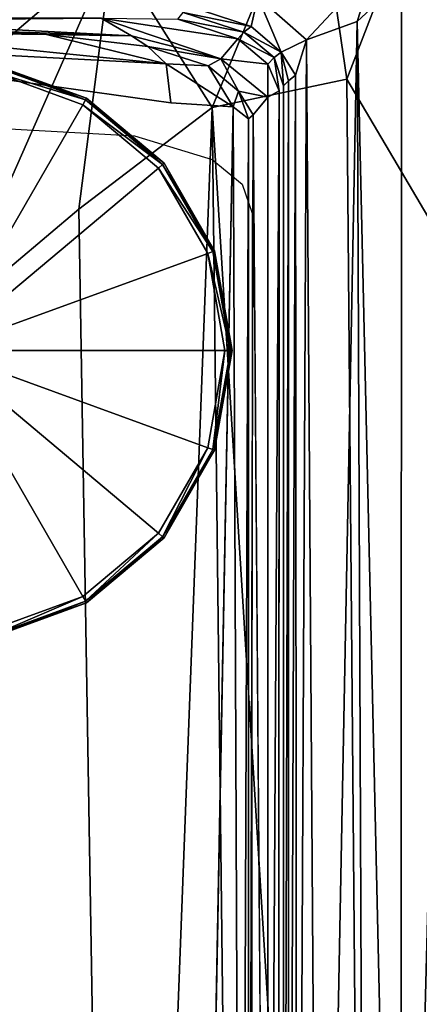
# Model space of a CAD drawing. Units: inches. Extents: x -33.7 to 35.1, y -19.1 to 23.4.
# Drawn here: x 28.6 to 30.8, y 10.5 to 15.9 of the extents above; entities that cross this region are included whole.
import ezdxf

# ---------------------------------------------------------------- set-up
doc = ezdxf.new("R2010")
doc.units = ezdxf.units.IN
doc.header["$MEASUREMENT"] = 0
doc.layers.add('SEAT-CUSHIONFABRIC', color=5, linetype='Continuous')
doc.layers.add('SEAT-LEG', color=5, linetype='Continuous')

msp = doc.modelspace()

# ---------------------------------------------------------------- linework, layer by layer
at = {"layer": 'SEAT-CUSHIONFABRIC'}
for points, invisible_edges in [([(31.2403, 18.8065, 1.3241), (31.2403, 18.8065, 1.3241), (30.5428, -0.3384, 1.3232), (27.4484, 16.66, 1.3241)], 15), ([(32.3107, -5.1587, 1.3212), (32.3107, -5.1587, 1.3212), (30.5428, -0.3384, 1.3232), (31.2403, 18.8065, 1.3241)], 15), ([(31.466, 17.7382, 4.7511), (31.466, 17.7382, 4.7511), (3.6182, 17.7374, 4.7547), (27.8093, 15.3223, 4.7533)], 15), ([(27.8093, 15.3223, 4.7533), (27.8093, 15.3223, 4.7533), (29.2437, 15.2427, 4.7542), (31.466, 17.7382, 4.7511)], 13), ([(29.2437, 15.2427, 4.7542), (29.2437, 15.2427, 4.7542), (31.827, 17.252, 4.7535), (31.466, 17.7382, 4.7511)], 15), ([(29.2437, 15.2427, 4.7542), (29.2437, 15.2427, 4.7542), (29.6645, 15.1153, 4.7542), (31.827, 17.252, 4.7535)], 13), ([(29.6645, 15.1153, 4.7542), (29.6645, 15.1153, 4.7542), (29.8271, 14.9803, 4.7542), (31.827, 17.252, 4.7535)], 13), ([(31.827, 17.252, 4.7535), (31.827, 17.252, 4.7535), (29.8271, 14.9803, 4.7542), (29.8813, 14.8245, 4.7542)], 11), ([(31.827, 17.252, 4.7535), (31.827, 17.252, 4.7535), (29.8813, 14.8245, 4.7542), (29.8676, -10.3111, 4.7544)], 11), ([(31.827, 17.252, 4.7535), (31.827, 17.252, 4.7535), (29.8676, -10.3111, 4.7544), (31.3289, -16.3099, 4.753)], 15), ([(30.5428, -0.3384, 1.3232), (30.5428, -0.3384, 1.3232), (28.2475, 7.3237, 1.3335), (27.4484, 16.66, 1.3241)], 9), ([(10.962, 15.8596, 1.093), (10.962, 15.8596, 1.093), (-3.2048, 15.9197, 1.0943), (29.0638, 15.8798, 1.0896)], 4), ([(29.4414, 15.4218, 1.0678), (29.4414, 15.4218, 1.0678), (8.4953, 15.5636, 1.0691), (27.0334, 15.7588, 1.0792)], 2), ([(30.0513, 15.5139, 1.1655), (30.0513, 15.5139, 1.1655), (30.0269, 15.4859, 1.1165), (30.0002, 15.6663, 1.1654)], 2), ([(29.4414, 15.4218, 1.0678), (29.4414, 15.4218, 1.0678), (20.8307, 0.8354, 1.0702), (8.4953, 15.5636, 1.0691)], 15), ([(30.0513, 15.5139, 1.1655), (30.0513, 15.5139, 1.1655), (30.0237, 4.4011, 1.1184), (30.0269, 15.4859, 1.1165)], 11), ([(30.0496, 4.8773, 1.1676), (30.0496, 4.8773, 1.1676), (30.0237, 4.4011, 1.1184), (30.0513, 15.5139, 1.1655)], 6), ([(29.5726, 4.5666, 1.0694), (29.5726, 4.5666, 1.0694), (20.8307, 0.8354, 1.0702), (29.4414, 15.4218, 1.0678)], 15), ([(29.4414, 15.4218, 1.0678), (29.4414, 15.4218, 1.0678), (29.7785, 15.3988, 1.0792), (29.5726, 4.5666, 1.0694)], 9), ([(29.8929, 5.2554, 1.0925), (29.8929, 5.2554, 1.0925), (29.8604, 4.9428, 1.1088), (29.8869, 15.3556, 1.0922)], 9), ([(29.8869, 15.3556, 1.0922), (29.8869, 15.3556, 1.0922), (29.966, 5.1373, 1.0915), (29.8929, 5.2554, 1.0925)], 9), ([(28.5684, 2.2851, 28.5242), (28.5684, 2.2851, 28.5242), (29.1574, 2.012, 28.5201), (28.2407, 14.2538, 28.4614)], 9)]:
    msp.add_3dface(points, dxfattribs=dict(at, invisible_edges=invisible_edges))
for points in [[(30.3938, 15.5495, 28.3951), (30.3938, 15.5495, 28.3951), (30.9318, 16.9441, 28.3055), (30.2183, 16.7462, 28.3644)], [(30.3938, 15.5495, 28.3951), (30.3938, 15.5495, 28.3951), (31.2293, 14.1322, 28.304), (30.9318, 16.9441, 28.3055)], [(28.054, 15.3461, 28.3751), (28.054, 15.3461, 28.3751), (28.9829, 16.8593, 28.284), (27.9351, 15.9148, 28.262)], [(28.054, 15.3461, 28.3751), (28.054, 15.3461, 28.3751), (29.1242, 16.2534, 28.3951), (28.9829, 16.8593, 28.284)], [(29.6654, 15.3964, 28.4495), (29.6654, 15.3964, 28.4495), (30.2183, 16.7462, 28.3644), (29.1242, 16.2534, 28.3951)], [(29.6654, 15.3964, 28.4495), (29.6654, 15.3964, 28.4495), (30.3938, 15.5495, 28.3951), (30.2183, 16.7462, 28.3644)], [(30.6864, 5.449, 1.2221), (30.6864, 5.449, 1.2221), (30.6908, 16.0852, 1.2144), (30.9693, 16.3519, 1.3229)], [(30.6864, 5.449, 1.2221), (30.6864, 5.449, 1.2221), (30.9693, 16.3519, 1.3229), (30.9696, 5.4297, 1.3382)], [(28.2407, 14.2538, 28.4614), (28.2407, 14.2538, 28.4614), (29.1242, 16.2534, 28.3951), (28.054, 15.3461, 28.3751)], [(28.2407, 14.2538, 28.4614), (28.2407, 14.2538, 28.4614), (28.9421, 14.8454, 28.4711), (29.1242, 16.2534, 28.3951)], [(28.9421, 14.8454, 28.4711), (28.9421, 14.8454, 28.4711), (29.6654, 15.3964, 28.4495), (29.1242, 16.2534, 28.3951)], [(29.9125, 15.9961, 1.1179), (29.9125, 15.9961, 1.1179), (30.5458, 16.1596, 1.1847), (30.1761, 15.7627, 1.1168)], [(30.1761, 15.7627, 1.1168), (30.1761, 15.7627, 1.1168), (30.5458, 16.1596, 1.1847), (30.4508, 15.8622, 1.153)], [(30.5458, 16.1596, 1.1847), (30.5458, 16.1596, 1.1847), (30.6908, 16.0852, 1.2144), (30.4508, 15.8622, 1.153)], [(30.4508, 15.8622, 1.153), (30.4508, 15.8622, 1.153), (30.6908, 16.0852, 1.2144), (30.6864, 5.449, 1.2221)], [(29.9125, 15.9961, 1.1179), (29.9125, 15.9961, 1.1179), (29.8757, 15.8351, 1.1283), (29.5165, 15.9518, 1.1287)], [(29.9125, 15.9961, 1.1179), (29.9125, 15.9961, 1.1179), (30.0383, 15.6954, 1.1281), (29.8757, 15.8351, 1.1283)], [(30.1761, 15.7627, 1.1168), (30.1761, 15.7627, 1.1168), (30.0383, 15.6954, 1.1281), (29.9125, 15.9961, 1.1179)], [(29.8757, 15.8351, 1.1283), (29.8757, 15.8351, 1.1283), (29.5084, 15.9104, 1.1659), (29.5165, 15.9518, 1.1287)], [(29.8365, 15.8039, 1.1656), (29.8365, 15.8039, 1.1656), (29.4782, 15.8751, 1.1085), (29.5084, 15.9104, 1.1659)], [(29.8757, 15.8351, 1.1283), (29.8757, 15.8351, 1.1283), (29.8365, 15.8039, 1.1656), (29.5084, 15.9104, 1.1659)], [(10.962, 15.8596, 1.093), (10.962, 15.8596, 1.093), (29.0638, 15.8798, 1.0896), (27.6274, 15.8679, 1.0925)], [(27.6274, 15.8679, 1.0925), (27.6274, 15.8679, 1.0925), (29.0638, 15.8798, 1.0896), (29.2273, 15.7842, 1.0914)], [(27.6778, 15.8353, 1.1084), (27.6778, 15.8353, 1.1084), (27.6274, 15.8679, 1.0925), (29.2273, 15.7842, 1.0914)], [(27.6881, 15.8066, 1.0908), (27.6881, 15.8066, 1.0908), (27.6778, 15.8353, 1.1084), (28.7673, 15.7905, 1.1066)], [(27.6778, 15.8353, 1.1084), (27.6778, 15.8353, 1.1084), (29.2273, 15.7842, 1.0914), (28.7673, 15.7905, 1.1066)], [(29.8043, 15.7684, 1.1085), (29.8043, 15.7684, 1.1085), (29.7119, 15.6592, 1.0862), (29.0638, 15.8798, 1.0896)], [(29.7119, 15.6592, 1.0862), (29.7119, 15.6592, 1.0862), (29.2273, 15.7842, 1.0914), (29.0638, 15.8798, 1.0896)], [(29.8043, 15.7684, 1.1085), (29.8043, 15.7684, 1.1085), (29.0638, 15.8798, 1.0896), (29.4782, 15.8751, 1.1085)], [(29.8365, 15.8039, 1.1656), (29.8365, 15.8039, 1.1656), (29.8043, 15.7684, 1.1085), (29.4782, 15.8751, 1.1085)], [(30.0383, 15.6954, 1.1281), (30.0383, 15.6954, 1.1281), (29.8365, 15.8039, 1.1656), (29.8757, 15.8351, 1.1283)], [(30.1761, 15.7627, 1.1168), (30.1761, 15.7627, 1.1168), (30.4508, 15.8622, 1.153), (30.2473, 5.2748, 1.1263)], [(30.2473, 5.2748, 1.1263), (30.2473, 5.2748, 1.1263), (30.4508, 15.8622, 1.153), (30.4934, 5.388, 1.1685)], [(30.4934, 5.388, 1.1685), (30.4934, 5.388, 1.1685), (30.4508, 15.8622, 1.153), (30.6864, 5.449, 1.2221)], [(27.0334, 15.7588, 1.0792), (27.0334, 15.7588, 1.0792), (27.6881, 15.8066, 1.0908), (29.4155, 15.6319, 1.0796)], [(27.6881, 15.8066, 1.0908), (27.6881, 15.8066, 1.0908), (28.7673, 15.7905, 1.1066), (29.4155, 15.6319, 1.0796)], [(29.4155, 15.6319, 1.0796), (29.4155, 15.6319, 1.0796), (28.7673, 15.7905, 1.1066), (29.316, 15.7269, 1.1064)], [(28.7673, 15.7905, 1.1066), (28.7673, 15.7905, 1.1066), (29.2273, 15.7842, 1.0914), (29.316, 15.7269, 1.1064)], [(29.7119, 15.6592, 1.0862), (29.7119, 15.6592, 1.0862), (29.316, 15.7269, 1.1064), (29.2273, 15.7842, 1.0914)], [(30.0002, 15.6663, 1.1654), (30.0002, 15.6663, 1.1654), (29.8043, 15.7684, 1.1085), (29.8365, 15.8039, 1.1656)], [(30.0383, 15.6954, 1.1281), (30.0383, 15.6954, 1.1281), (30.0002, 15.6663, 1.1654), (29.8365, 15.8039, 1.1656)], [(27.0334, 15.7588, 1.0792), (27.0334, 15.7588, 1.0792), (29.4155, 15.6319, 1.0796), (29.4414, 15.4218, 1.0678)], [(29.9663, 15.6308, 1.1083), (29.9663, 15.6308, 1.1083), (29.7119, 15.6592, 1.0862), (29.8043, 15.7684, 1.1085)], [(30.0002, 15.6663, 1.1654), (30.0002, 15.6663, 1.1654), (29.9663, 15.6308, 1.1083), (29.8043, 15.7684, 1.1085)], [(30.1761, 15.7627, 1.1168), (30.1761, 15.7627, 1.1168), (30.1164, 15.5712, 1.1202), (30.0383, 15.6954, 1.1281)], [(30.1164, 15.5712, 1.1202), (30.1164, 15.5712, 1.1202), (30.1761, 15.7627, 1.1168), (30.1249, 5.2653, 1.1203)], [(30.1761, 15.7627, 1.1168), (30.1761, 15.7627, 1.1168), (30.2473, 5.2748, 1.1263), (30.1249, 5.2653, 1.1203)], [(29.644, 15.6225, 1.1063), (29.644, 15.6225, 1.1063), (29.4155, 15.6319, 1.0796), (29.316, 15.7269, 1.1064)], [(29.7119, 15.6592, 1.0862), (29.7119, 15.6592, 1.0862), (29.644, 15.6225, 1.1063), (29.316, 15.7269, 1.1064)], [(30.0513, 15.5139, 1.1655), (30.0513, 15.5139, 1.1655), (30.0002, 15.6663, 1.1654), (30.0383, 15.6954, 1.1281)], [(30.0778, 15.5411, 1.1365), (30.0778, 15.5411, 1.1365), (30.0513, 15.5139, 1.1655), (30.0383, 15.6954, 1.1281)], [(30.1164, 15.5712, 1.1202), (30.1164, 15.5712, 1.1202), (30.0778, 15.5411, 1.1365), (30.0383, 15.6954, 1.1281)], [(29.7785, 15.3988, 1.0792), (29.7785, 15.3988, 1.0792), (29.4155, 15.6319, 1.0796), (29.644, 15.6225, 1.1063)], [(29.7785, 15.3988, 1.0792), (29.7785, 15.3988, 1.0792), (29.4414, 15.4218, 1.0678), (29.4155, 15.6319, 1.0796)], [(29.8079, 15.485, 1.1045), (29.8079, 15.485, 1.1045), (29.644, 15.6225, 1.1063), (29.7119, 15.6592, 1.0862)], [(29.8079, 15.485, 1.1045), (29.8079, 15.485, 1.1045), (29.7785, 15.3988, 1.0792), (29.644, 15.6225, 1.1063)], [(29.9658, 15.4518, 1.0897), (29.9658, 15.4518, 1.0897), (29.8079, 15.485, 1.1045), (29.7119, 15.6592, 1.0862)], [(29.9663, 15.6308, 1.1083), (29.9663, 15.6308, 1.1083), (29.9658, 15.4518, 1.0897), (29.7119, 15.6592, 1.0862)], [(30.0269, 15.4859, 1.1165), (30.0269, 15.4859, 1.1165), (29.9658, 15.4518, 1.0897), (29.9663, 15.6308, 1.1083)], [(30.0269, 15.4859, 1.1165), (30.0269, 15.4859, 1.1165), (29.9663, 15.6308, 1.1083), (30.0002, 15.6663, 1.1654)], [(30.1249, 5.2653, 1.1203), (30.1249, 5.2653, 1.1203), (30.0774, 5.1404, 1.1379), (30.1164, 15.5712, 1.1202)], [(30.1164, 15.5712, 1.1202), (30.1164, 15.5712, 1.1202), (30.0774, 5.1404, 1.1379), (30.0778, 15.5411, 1.1365)], [(29.6654, 15.3964, 28.4495), (29.6654, 15.3964, 28.4495), (30.5129, 1.7334, 28.4192), (30.3938, 15.5495, 28.3951)], [(30.0774, 5.1404, 1.1379), (30.0774, 5.1404, 1.1379), (30.0496, 4.8773, 1.1676), (30.0778, 15.5411, 1.1365)], [(30.0778, 15.5411, 1.1365), (30.0778, 15.5411, 1.1365), (30.0496, 4.8773, 1.1676), (30.0513, 15.5139, 1.1655)], [(30.5129, 1.7334, 28.4192), (30.5129, 1.7334, 28.4192), (31.2293, 14.1322, 28.304), (30.3938, 15.5495, 28.3951)], [(29.8611, 15.3345, 1.1061), (29.8611, 15.3345, 1.1061), (29.7785, 15.3988, 1.0792), (29.8079, 15.485, 1.1045)], [(29.9658, 15.4518, 1.0897), (29.9658, 15.4518, 1.0897), (29.8869, 15.3556, 1.0922), (29.8079, 15.485, 1.1045)], [(29.8869, 15.3556, 1.0922), (29.8869, 15.3556, 1.0922), (29.8611, 15.3345, 1.1061), (29.8079, 15.485, 1.1045)], [(29.9658, 15.4518, 1.0897), (29.9658, 15.4518, 1.0897), (30.0269, 15.4859, 1.1165), (29.966, 5.1373, 1.0915)], [(30.0237, 4.4011, 1.1184), (30.0237, 4.4011, 1.1184), (29.966, 5.1373, 1.0915), (30.0269, 15.4859, 1.1165)], [(29.8869, 15.3556, 1.0922), (29.8869, 15.3556, 1.0922), (29.9658, 15.4518, 1.0897), (29.966, 5.1373, 1.0915)], [(29.1574, 2.012, 28.5201), (29.1574, 2.012, 28.5201), (29.6654, 15.3964, 28.4495), (28.9421, 14.8454, 28.4711)], [(29.1574, 2.012, 28.5201), (29.1574, 2.012, 28.5201), (29.8192, 2.1301, 28.4836), (29.6654, 15.3964, 28.4495)], [(29.7785, 15.3988, 1.0792), (29.7785, 15.3988, 1.0792), (29.8218, 4.9569, 1.0868), (29.5726, 4.5666, 1.0694)], [(29.8192, 2.1301, 28.4836), (29.8192, 2.1301, 28.4836), (30.5129, 1.7334, 28.4192), (29.6654, 15.3964, 28.4495)], [(29.8218, 4.9569, 1.0868), (29.8218, 4.9569, 1.0868), (29.7785, 15.3988, 1.0792), (29.8611, 15.3345, 1.1061)], [(29.8869, 15.3556, 1.0922), (29.8869, 15.3556, 1.0922), (29.8604, 4.9428, 1.1088), (29.8611, 15.3345, 1.1061)], [(29.8604, 4.9428, 1.1088), (29.8604, 4.9428, 1.1088), (29.8218, 4.9569, 1.0868), (29.8611, 15.3345, 1.1061)], [(28.2407, 14.2538, 28.4614), (28.2407, 14.2538, 28.4614), (29.1574, 2.012, 28.5201), (28.9421, 14.8454, 28.4711)], [(30.5129, 1.7334, 28.4192), (30.5129, 1.7334, 28.4192), (31.2547, 1.5975, 28.3196), (31.2293, 14.1322, 28.304)]]:
    msp.add_3dface(points, dxfattribs=at)
at = {"layer": 'SEAT-LEG'}
for points in [[(28.4626, 15.5939, 0), (28.4626, 15.5939, 0), (28.4679, 15.6235, 0.0099), (28.9795, 15.4373, 0.0099)], [(28.9795, 15.4373, 0.0099), (28.9795, 15.4373, 0.0099), (28.4679, 15.6235, 0.0099), (28.4696, 15.6333, 0.0394)], [(28.4679, 15.6235, 1.0945), (28.4679, 15.6235, 1.0945), (28.9845, 15.4459, 1.0649), (28.4696, 15.6333, 1.0649)], [(28.4679, 15.6235, 1.0945), (28.4679, 15.6235, 1.0945), (28.9795, 15.4373, 1.0945), (28.9845, 15.4459, 1.0649)], [(28.4696, 15.6333, 0.0394), (28.4696, 15.6333, 0.0394), (28.9845, 15.4459, 1.0649), (28.9845, 15.4459, 0.0394)], [(28.4696, 15.6333, 0.0394), (28.4696, 15.6333, 0.0394), (28.4696, 15.6333, 1.0649), (28.9845, 15.4459, 1.0649)], [(28.9795, 15.4373, 0.0099), (28.9795, 15.4373, 0.0099), (28.4696, 15.6333, 0.0394), (28.9845, 15.4459, 0.0394)], [(28.1956, 14.0796, 0), (28.1956, 14.0796, 0), (28.4626, 15.5939, 0), (28.9644, 15.4113, 0)], [(28.9795, 15.4373, 0.0099), (28.9795, 15.4373, 0.0099), (28.9644, 15.4113, 0), (28.4626, 15.5939, 0)], [(28.1956, 14.0796, 0), (28.1956, 14.0796, 0), (28.9644, 15.4113, 0), (29.3735, 15.068, 0)], [(28.9644, 15.4113, 0), (28.9644, 15.4113, 0), (28.9795, 15.4373, 0.0099), (29.3965, 15.0873, 0.0099)], [(29.3965, 15.0873, 0.0099), (29.3965, 15.0873, 0.0099), (29.3735, 15.068, 0), (28.9644, 15.4113, 0)], [(29.3965, 15.0873, 0.0099), (29.3965, 15.0873, 0.0099), (28.9795, 15.4373, 0.0099), (28.9845, 15.4459, 0.0394)], [(28.9795, 15.4373, 1.0945), (28.9795, 15.4373, 1.0945), (29.4042, 15.0938, 1.0649), (28.9845, 15.4459, 1.0649)], [(28.9795, 15.4373, 1.0945), (28.9795, 15.4373, 1.0945), (29.3965, 15.0873, 1.0945), (29.4042, 15.0938, 1.0649)], [(28.9845, 15.4459, 0.0394), (28.9845, 15.4459, 0.0394), (29.4042, 15.0938, 1.0649), (29.4042, 15.0938, 0.0394)], [(28.9845, 15.4459, 0.0394), (28.9845, 15.4459, 0.0394), (28.9845, 15.4459, 1.0649), (29.4042, 15.0938, 1.0649)], [(29.3965, 15.0873, 0.0099), (29.3965, 15.0873, 0.0099), (28.9845, 15.4459, 0.0394), (29.4042, 15.0938, 0.0394)], [(29.6688, 14.6158, 0.0099), (29.6688, 14.6158, 0.0099), (29.3965, 15.0873, 0.0099), (29.4042, 15.0938, 0.0394)], [(29.3965, 15.0873, 1.0945), (29.3965, 15.0873, 1.0945), (29.6782, 14.6192, 1.0649), (29.4042, 15.0938, 1.0649)], [(29.4042, 15.0938, 0.0394), (29.4042, 15.0938, 0.0394), (29.6782, 14.6192, 1.0649), (29.6782, 14.6192, 0.0394)], [(29.4042, 15.0938, 0.0394), (29.4042, 15.0938, 0.0394), (29.4042, 15.0938, 1.0649), (29.6782, 14.6192, 1.0649)], [(29.6688, 14.6158, 0.0099), (29.6688, 14.6158, 0.0099), (29.4042, 15.0938, 0.0394), (29.6782, 14.6192, 0.0394)], [(28.1956, 14.0796, 0), (28.1956, 14.0796, 0), (29.3735, 15.068, 0), (29.6405, 14.6055, 0)], [(29.3735, 15.068, 0), (29.3735, 15.068, 0), (29.3965, 15.0873, 0.0099), (29.6688, 14.6158, 0.0099)], [(29.6688, 14.6158, 0.0099), (29.6688, 14.6158, 0.0099), (29.6405, 14.6055, 0), (29.3735, 15.068, 0)], [(29.3965, 15.0873, 1.0945), (29.3965, 15.0873, 1.0945), (29.6688, 14.6158, 1.0945), (29.6782, 14.6192, 1.0649)], [(29.6405, 14.6055, 0), (29.6405, 14.6055, 0), (29.6688, 14.6158, 0.0099), (29.7633, 14.0796, 0.0099)], [(29.7633, 14.0796, 0.0099), (29.7633, 14.0796, 0.0099), (29.6688, 14.6158, 0.0099), (29.6782, 14.6192, 0.0394)], [(29.6688, 14.6158, 1.0945), (29.6688, 14.6158, 1.0945), (29.7733, 14.0796, 1.0649), (29.6782, 14.6192, 1.0649)], [(29.6688, 14.6158, 1.0945), (29.6688, 14.6158, 1.0945), (29.7633, 14.0796, 1.0945), (29.7733, 14.0796, 1.0649)], [(29.6782, 14.6192, 0.0394), (29.6782, 14.6192, 0.0394), (29.7733, 14.0796, 1.0649), (29.7733, 14.0796, 0.0394)], [(29.6782, 14.6192, 0.0394), (29.6782, 14.6192, 0.0394), (29.6782, 14.6192, 1.0649), (29.7733, 14.0796, 1.0649)], [(29.7633, 14.0796, 0.0099), (29.7633, 14.0796, 0.0099), (29.6782, 14.6192, 0.0394), (29.7733, 14.0796, 0.0394)], [(28.1956, 14.0796, 0), (28.1956, 14.0796, 0), (29.6405, 14.6055, 0), (29.7333, 14.0796, 0)], [(29.7633, 14.0796, 0.0099), (29.7633, 14.0796, 0.0099), (29.7333, 14.0796, 0), (29.6405, 14.6055, 0)], [(28.1956, 14.0796, 0), (28.1956, 14.0796, 0), (28.9644, 12.748, 0), (28.4626, 12.5654, 0)], [(28.1956, 14.0796, 0), (28.1956, 14.0796, 0), (29.3735, 13.0913, 0), (28.9644, 12.748, 0)], [(28.1956, 14.0796, 0), (28.1956, 14.0796, 0), (29.6405, 13.5537, 0), (29.3735, 13.0913, 0)], [(28.1956, 14.0796, 0), (28.1956, 14.0796, 0), (29.7333, 14.0796, 0), (29.6405, 13.5537, 0)], [(29.6688, 13.5435, 0.0099), (29.6688, 13.5435, 0.0099), (29.6405, 13.5537, 0), (29.7333, 14.0796, 0)], [(29.6688, 13.5435, 0.0099), (29.6688, 13.5435, 0.0099), (29.7733, 14.0796, 0.0394), (29.6782, 13.54, 0.0394)], [(29.6688, 13.5435, 0.0099), (29.6688, 13.5435, 0.0099), (29.7633, 14.0796, 0.0099), (29.7733, 14.0796, 0.0394)], [(29.7633, 14.0796, 1.0945), (29.7633, 14.0796, 1.0945), (29.6688, 13.5435, 1.0945), (29.6782, 13.54, 1.0649)], [(29.7333, 14.0796, 0), (29.7333, 14.0796, 0), (29.7633, 14.0796, 0.0099), (29.6688, 13.5435, 0.0099)], [(29.7733, 14.0796, 0.0394), (29.7733, 14.0796, 0.0394), (29.6782, 13.54, 1.0649), (29.6782, 13.54, 0.0394)], [(29.7733, 14.0796, 0.0394), (29.7733, 14.0796, 0.0394), (29.7733, 14.0796, 1.0649), (29.6782, 13.54, 1.0649)], [(29.7633, 14.0796, 1.0945), (29.7633, 14.0796, 1.0945), (29.6782, 13.54, 1.0649), (29.7733, 14.0796, 1.0649)], [(29.3965, 13.072, 0.0099), (29.3965, 13.072, 0.0099), (29.3735, 13.0913, 0), (29.6405, 13.5537, 0)], [(29.6405, 13.5537, 0), (29.6405, 13.5537, 0), (29.6688, 13.5435, 0.0099), (29.3965, 13.072, 0.0099)], [(29.3965, 13.072, 0.0099), (29.3965, 13.072, 0.0099), (29.6688, 13.5435, 0.0099), (29.6782, 13.54, 0.0394)], [(29.6688, 13.5435, 1.0945), (29.6688, 13.5435, 1.0945), (29.3965, 13.072, 1.0945), (29.4042, 13.0655, 1.0649)], [(29.6688, 13.5435, 1.0945), (29.6688, 13.5435, 1.0945), (29.4042, 13.0655, 1.0649), (29.6782, 13.54, 1.0649)], [(29.3965, 13.072, 0.0099), (29.3965, 13.072, 0.0099), (29.6782, 13.54, 0.0394), (29.4042, 13.0655, 0.0394)], [(29.6782, 13.54, 0.0394), (29.6782, 13.54, 0.0394), (29.4042, 13.0655, 1.0649), (29.4042, 13.0655, 0.0394)], [(29.6782, 13.54, 0.0394), (29.6782, 13.54, 0.0394), (29.6782, 13.54, 1.0649), (29.4042, 13.0655, 1.0649)], [(28.9795, 12.722, 0.0099), (28.9795, 12.722, 0.0099), (28.9644, 12.748, 0), (29.3735, 13.0913, 0)], [(29.3735, 13.0913, 0), (29.3735, 13.0913, 0), (29.3965, 13.072, 0.0099), (28.9795, 12.722, 0.0099)], [(28.9795, 12.722, 0.0099), (28.9795, 12.722, 0.0099), (29.3965, 13.072, 0.0099), (29.4042, 13.0655, 0.0394)], [(29.3965, 13.072, 1.0945), (29.3965, 13.072, 1.0945), (28.9795, 12.722, 1.0945), (28.9845, 12.7133, 1.0649)], [(28.9795, 12.722, 0.0099), (28.9795, 12.722, 0.0099), (29.4042, 13.0655, 0.0394), (28.9845, 12.7133, 0.0394)], [(29.3965, 13.072, 1.0945), (29.3965, 13.072, 1.0945), (28.9845, 12.7133, 1.0649), (29.4042, 13.0655, 1.0649)], [(29.4042, 13.0655, 0.0394), (29.4042, 13.0655, 0.0394), (28.9845, 12.7133, 1.0649), (28.9845, 12.7133, 0.0394)], [(29.4042, 13.0655, 0.0394), (29.4042, 13.0655, 0.0394), (29.4042, 13.0655, 1.0649), (28.9845, 12.7133, 1.0649)], [(28.4679, 12.5358, 0.0099), (28.4679, 12.5358, 0.0099), (28.4626, 12.5654, 0), (28.9644, 12.748, 0)], [(28.9644, 12.748, 0), (28.9644, 12.748, 0), (28.9795, 12.722, 0.0099), (28.4679, 12.5358, 0.0099)], [(28.4679, 12.5358, 0.0099), (28.4679, 12.5358, 0.0099), (28.9795, 12.722, 0.0099), (28.9845, 12.7133, 0.0394)], [(28.9795, 12.722, 1.0945), (28.9795, 12.722, 1.0945), (28.4679, 12.5358, 1.0945), (28.4696, 12.5259, 1.0649)], [(28.4679, 12.5358, 0.0099), (28.4679, 12.5358, 0.0099), (28.9845, 12.7133, 0.0394), (28.4696, 12.5259, 0.0394)], [(28.9795, 12.722, 1.0945), (28.9795, 12.722, 1.0945), (28.4696, 12.5259, 1.0649), (28.9845, 12.7133, 1.0649)], [(28.9845, 12.7133, 0.0394), (28.9845, 12.7133, 0.0394), (28.4696, 12.5259, 1.0649), (28.4696, 12.5259, 0.0394)], [(28.9845, 12.7133, 0.0394), (28.9845, 12.7133, 0.0394), (28.9845, 12.7133, 1.0649), (28.4696, 12.5259, 1.0649)]]:
    msp.add_3dface(points, dxfattribs=at)

doc.saveas('drawing.dxf')
